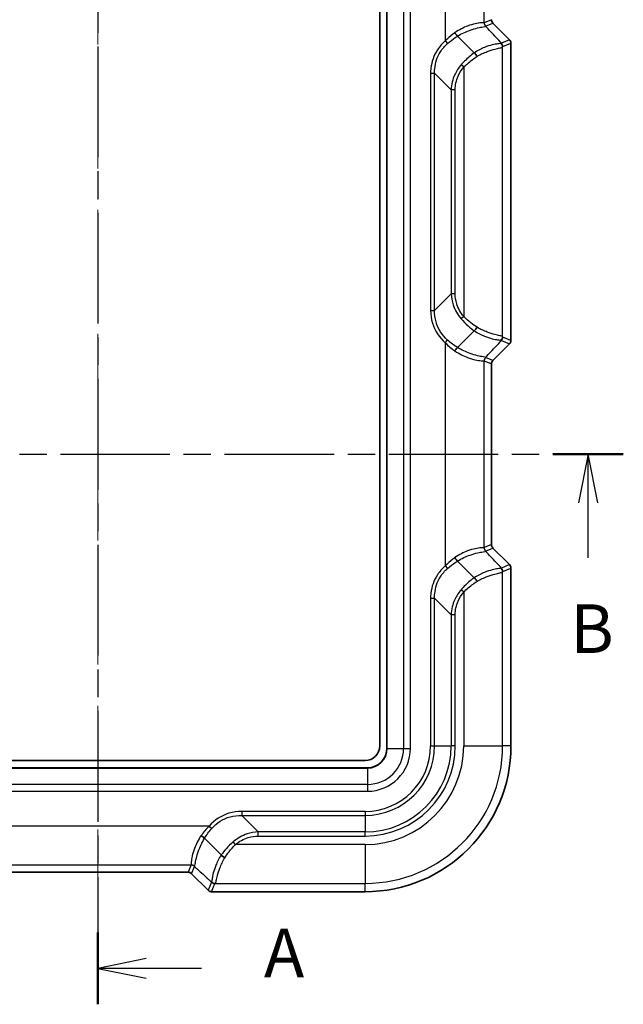
# Model space of a CAD drawing. Units: millimetres. Extents: x 0 to 5253, y 0 to 564.
# Drawn here: x 845 to 907, y 264 to 365 of the extents above; entities that cross this region are included whole.
import ezdxf

# ---------------------------------------------------------------- set-up
doc = ezdxf.new("R2010")
doc.units = ezdxf.units.MM
doc.header["$LTSCALE"] = 1.5
doc.linetypes.add('CHAIN', pattern=[0.3543, 0.2362, -0.0295, 0.0591, -0.0295])
for name, color, linetype, lineweight in [('Centerline (ISO)', 131, 'Continuous', 18), ('Section Line (ISO)', 7, 'CHAIN', 25), ('Visible (ISO)', 7, 'Continuous', 35), ('Visible Narrow (ISO)', 7, 'Continuous', 25)]:
    doc.layers.add(name, color=color, linetype=linetype, lineweight=lineweight)
doc.styles.add('Note Text (TK)', font='txt')

# ---------------------------------------------------------------- blocks, each defined once
blk = doc.blocks.new('2dTransSection0')
at = {"layer": 'Section Line (ISO)', "linetype": 'CHAIN', "ltscale": 16.075851}
blk.add_line((140.255, 223.372), (140.255, 139.937), dxfattribs=at)
at = {"layer": 'Section Line (ISO)', "linetype": 'Continuous', "lineweight": 50}
blk.add_line((140.255, 143.632), (140.255, 139.937), dxfattribs=at)
at = {"layer": 'Section Line (ISO)', "linetype": 'Continuous'}
for p, q in [((142.755, 142.285), (140.255, 141.785)), ((142.755, 141.785), (140.255, 141.785)), ((140.255, 141.785), (142.755, 141.285)), ((145.586, 141.785), (142.755, 141.785))]:
    blk.add_line(p, q, dxfattribs=at)
at = {"layer": 'Section Line (ISO)', "insert": (148.803, 140.542), "char_height": 2.5, "attachment_point": 7, "style": 'Note Text (TK)'}
blk.add_mtext('A', dxfattribs=at)
blk = doc.blocks.new('2dTransSection1')
at = {"layer": 'Section Line (ISO)', "linetype": 'CHAIN', "ltscale": 15.876124}
blk.add_line((113.032, 168.227), (167.281, 168.227), dxfattribs=at)
at = {"layer": 'Section Line (ISO)', "linetype": 'Continuous', "lineweight": 50}
for p, q in [((113.032, 168.227), (116.657, 168.227)), ((163.656, 168.227), (167.281, 168.227))]:
    blk.add_line(p, q, dxfattribs=at)
at = {"layer": 'Section Line (ISO)', "linetype": 'Continuous'}
for p, q in [((114.844, 168.227), (114.344, 165.727)), ((114.844, 165.727), (114.844, 168.227)), ((115.344, 165.727), (114.844, 168.227)), ((165.469, 168.227), (164.969, 165.727)), ((165.469, 165.727), (165.469, 168.227)), ((165.969, 165.727), (165.469, 168.227)), ((114.844, 162.909), (114.844, 165.727)), ((165.469, 162.909), (165.469, 165.727))]:
    blk.add_line(p, q, dxfattribs=at)
at = {"layer": 'Section Line (ISO)', "char_height": 2.5, "attachment_point": 7, "style": 'Note Text (TK)'}
for insert in [(113.653, 157.227), (164.549, 157.227)]:
    blk.add_mtext('B', dxfattribs=dict(at, insert=insert))

msp = doc.modelspace()

# ---------------------------------------------------------------- linework, layer by layer
at = {"layer": 'Centerline (ISO)', "linetype": 'CHAIN', "ltscale": 23.990969}
msp.add_line((853.01, 422.0938), (853.01, 272.4538), dxfattribs=at)
at = {"layer": 'Visible (ISO)'}
for p, q in [((882.01, 404.4538), (882.01, 290.4538)), ((882.76, 404.7038), (882.76, 290.2038)), ((893.6563, 364.8074), (895.3636, 363.1001)), ((890.0025, 363.4681), (890.0024, 363.4682)), ((891.7204, 361.7502), (890.0025, 363.4681)), ((895.51, 362.7467), (895.51, 332.1608)), ((890.0025, 331.4394), (891.7204, 333.1573)), ((890.0024, 331.4394), (890.0025, 331.4394)), ((895.3636, 331.8074), (893.6563, 330.1001)), ((893.51, 329.7468), (893.51, 311.1607)), ((893.6563, 310.8074), (895.3636, 309.1001)), ((890.0025, 309.4681), (890.0024, 309.4682)), ((891.7204, 307.7502), (890.0025, 309.4681)), ((895.51, 308.7467), (895.51, 290.4538)), ((880.51, 288.9538), (825.51, 288.9538)), ((880.76, 288.2038), (825.26, 288.2038)), ((863.9956, 280.9614), (863.9957, 280.9614)), ((863.9957, 280.9614), (865.7136, 279.2434)), ((862.3031, 277.4538), (843.717, 277.4538)), ((864.3637, 275.6002), (862.6564, 277.3075)), ((880.51, 275.4538), (864.7171, 275.4538))]:
    msp.add_line(p, q, dxfattribs=at)
for centre, radius, start, end in [((894.0096, 365.1607), 0.4996, 179.998629, 225.001371), ((895.0102, 362.7468), 0.4997, 359.999086, 45.000914), ((895.0102, 332.1608), 0.4997, 314.999086, 0.000914), ((894.0096, 329.7469), 0.4996, 134.998629, 180.001371), ((894.0096, 311.1607), 0.4996, 179.998629, 225.001371), ((895.0102, 308.7468), 0.4997, 359.999086, 45.000914), ((880.51, 290.4538), 1.5, 270, 0), ((880.51, 290.4538), 14.9999, 270, 0), ((880.76, 290.2038), 2, 270, 0), ((862.3031, 276.9542), 0.4996, 44.998629, 90.001371), ((864.7171, 275.9536), 0.4997, 224.999086, 270.000914)]:
    msp.add_arc(centre, radius, start, end, dxfattribs=at)
for points, knots in [([(889.7414, 363.8206), (889.7418, 363.82), (889.7422, 363.8193), (889.7668, 363.7776), (889.7926, 363.7368), (889.8458, 363.6581), (889.8728, 363.6207), (889.9357, 363.5398), (889.9707, 363.4996), (890.0024, 363.4682)], [-0.0002248588, -0.0002248588, -0.0002248588, -0.0002248588, 0, 0, 0.0144175694, 0.0144175694, 0.0288425424, 0.0288425424, 0.0483698534, 0.0483698534, 0.0483698534, 0.0483698534]), ([(892.0257, 361.3938), (892.0253, 361.3944), (892.0249, 361.3951), (891.9972, 361.4394), (891.9672, 361.4827), (891.9042, 361.5656), (891.8715, 361.6046), (891.7983, 361.6836), (891.7585, 361.7207), (891.7218, 361.749)], [-0.0002379522, -0.0002379522, -0.0002379522, -0.0002379522, 0, 0, 0.0157146397, 0.0157146397, 0.0314462058, 0.0314462058, 0.0509703392, 0.0509703392, 0.0509703392, 0.0509703392]), ([(891.7218, 333.1586), (891.7585, 333.1869), (891.7983, 333.224), (891.8715, 333.3029), (891.9042, 333.342), (891.9672, 333.4249), (891.9972, 333.4682), (892.0249, 333.5125), (892.0253, 333.5131), (892.0257, 333.5138)], [0, 0, 0, 0, 0.0195238297, 0.0195238297, 0.035255151, 0.035255151, 0.0509695463, 0.0509695463, 0.0512074948, 0.0512074948, 0.0512074948, 0.0512074948]), ([(889.7414, 331.087), (889.7418, 331.0876), (889.7422, 331.0882), (889.7668, 331.13), (889.7926, 331.1708), (889.8458, 331.2494), (889.8728, 331.2869), (889.9357, 331.3677), (889.9707, 331.4079), (890.0024, 331.4394)], [-0.0002252753, -0.0002252753, -0.0002252753, -0.0002252753, 0, 0, 0.0144202122, 0.0144202122, 0.028831998, 0.028831998, 0.0483694778, 0.0483694778, 0.0483694778, 0.0483694778]), ([(889.7414, 309.8206), (889.7418, 309.82), (889.7422, 309.8193), (889.7668, 309.7776), (889.7926, 309.7368), (889.8458, 309.6581), (889.8728, 309.6207), (889.9357, 309.5398), (889.9707, 309.4996), (890.0024, 309.4682)], [-0.0002248588, -0.0002248588, -0.0002248588, -0.0002248588, 0, 0, 0.0144175694, 0.0144175694, 0.0288425424, 0.0288425424, 0.0483698534, 0.0483698534, 0.0483698534, 0.0483698534]), ([(892.0257, 307.3938), (892.0253, 307.3944), (892.0249, 307.3951), (891.9972, 307.4394), (891.9672, 307.4827), (891.9042, 307.5656), (891.8715, 307.6046), (891.7983, 307.6836), (891.7585, 307.7207), (891.7218, 307.749)], [-0.0002379522, -0.0002379522, -0.0002379522, -0.0002379522, 0, 0, 0.0157146397, 0.0157146397, 0.0314462058, 0.0314462058, 0.0509703392, 0.0509703392, 0.0509703392, 0.0509703392]), ([(863.6432, 281.2224), (863.6439, 281.222), (863.6445, 281.2216), (863.6862, 281.197), (863.727, 281.1712), (863.8057, 281.1181), (863.8432, 281.091), (863.924, 281.0281), (863.9642, 280.9931), (863.9956, 280.9614)], [-0.0485945467, -0.0485945467, -0.0485945467, -0.0485945467, -0.0483696887, -0.0483696887, -0.0339521683, -0.0339521683, -0.0195272445, -0.0195272445, 0, 0, 0, 0]), ([(865.7148, 279.242), (865.7432, 279.2053), (865.7802, 279.1655), (865.8592, 279.0923), (865.8982, 279.0597), (865.9811, 278.9966), (866.0245, 278.9666), (866.0687, 278.9389), (866.0694, 278.9385), (866.0701, 278.9381)], [0, 0, 0, 0, 0.0195238297, 0.0195238297, 0.035255151, 0.035255151, 0.0509695463, 0.0509695463, 0.0512074948, 0.0512074948, 0.0512074948, 0.0512074948])]:
    msp.add_open_spline(points, degree=3, knots=knots, dxfattribs=at)
for points in [[(891.7218, 361.749), (891.7213, 361.7494), (891.7208, 361.7498), (891.7204, 361.7502)], [(891.7204, 333.1573), (891.7208, 333.1578), (891.7213, 333.1582), (891.7218, 333.1586)], [(891.7218, 307.749), (891.7213, 307.7494), (891.7208, 307.7498), (891.7204, 307.7502)], [(865.7136, 279.2434), (865.714, 279.243), (865.7145, 279.2425), (865.7148, 279.242)]]:
    msp.add_open_spline(points, degree=3, dxfattribs=at)
at = {"layer": 'Visible Narrow (ISO)'}
for p, q in [((882.7893, 290.2038), (882.7893, 404.7038)), ((884.4671, 404.7038), (884.4671, 290.2038)), ((885.1743, 290.2038), (885.1743, 404.7038)), ((888.7568, 385.9187), (888.7568, 362.9889)), ((892.7544, 364.8468), (892.7544, 384.0608)), ((893.5099, 365.1607), (892.7583, 364.8494)), ((892.9047, 364.4961), (893.6563, 364.8074)), ((893.6563, 364.8074), (893.6563, 364.8074)), ((893.6563, 364.8074), (895.3636, 363.1001)), ((888.7568, 362.9889), (888.9953, 362.7136)), ((895.3636, 363.1001), (894.5224, 362.7517)), ((894.6688, 362.3983), (895.5099, 362.7467)), ((895.3636, 363.1001), (895.3636, 363.1001)), ((895.51, 362.7467), (895.5099, 362.7467)), ((895.5099, 362.7467), (895.5099, 332.1608)), ((894.6496, 332.5442), (894.6496, 362.3634)), ((887.2424, 359.6473), (887.2424, 335.2602)), ((887.2424, 359.6473), (887.6585, 359.6473)), ((887.6585, 335.2602), (887.6585, 359.6473)), ((887.6585, 359.6473), (889.3616, 357.9442)), ((890.652, 360.2756), (890.3762, 360.5135)), ((890.652, 360.2756), (890.652, 334.632)), ((889.7776, 357.9442), (889.3616, 357.9442)), ((889.3616, 357.9442), (889.3616, 336.9633)), ((889.7776, 336.9633), (889.7776, 357.9442)), ((889.3616, 336.9633), (887.6585, 335.2602)), ((889.7776, 336.9633), (889.3616, 336.9633)), ((887.2424, 335.2602), (887.6585, 335.2602)), ((890.652, 334.632), (890.3762, 334.3941)), ((895.5099, 332.1608), (894.6688, 332.5092)), ((888.7568, 331.9187), (888.9953, 332.1939)), ((888.7568, 331.9187), (888.7568, 308.9889)), ((895.3636, 331.8075), (893.6563, 330.1002)), ((894.5224, 332.1559), (895.3636, 331.8075)), ((895.3636, 331.8074), (895.3636, 331.8075)), ((895.51, 332.1608), (895.5099, 332.1608)), ((893.6563, 330.1002), (892.9047, 330.4115)), ((892.7544, 310.8468), (892.7544, 330.0608)), ((892.7583, 330.0582), (893.5099, 329.7468)), ((893.51, 329.7468), (893.5099, 329.7468)), ((893.5099, 329.7468), (893.5099, 311.1607)), ((893.6563, 330.1001), (893.6563, 330.1002)), ((893.5099, 311.1607), (892.7583, 310.8494)), ((893.51, 311.1607), (893.5099, 311.1607)), ((892.9047, 310.4961), (893.6563, 310.8074)), ((893.6563, 310.8074), (893.6563, 310.8074)), ((893.6563, 310.8074), (895.3636, 309.1001)), ((888.7568, 308.9889), (888.9953, 308.7136)), ((895.3636, 309.1001), (894.5224, 308.7517)), ((895.3636, 309.1001), (895.3636, 309.1001)), ((894.6496, 290.4538), (894.6496, 308.3634)), ((894.6688, 308.3983), (895.5099, 308.7467)), ((895.51, 308.7467), (895.5099, 308.7467)), ((895.5099, 308.7467), (895.5099, 290.4538)), ((890.652, 306.2756), (890.3762, 306.5135)), ((890.652, 306.2756), (890.652, 290.4538)), ((887.2424, 305.6473), (887.6585, 305.6473)), ((887.2424, 305.6473), (887.2424, 290.4538)), ((887.6585, 290.4538), (887.6585, 305.6473)), ((887.6585, 305.6473), (889.3616, 303.9442)), ((889.7776, 303.9442), (889.3616, 303.9442)), ((889.3616, 303.9442), (889.3616, 290.4538)), ((889.7776, 290.4538), (889.7776, 303.9442)), ((882.7893, 290.2038), (882.76, 290.2038)), ((882.7893, 290.2038), (884.4671, 290.2038)), ((884.4671, 290.2038), (885.1743, 290.2038)), ((887.2424, 290.4538), (887.6585, 290.4538)), ((887.6585, 290.4538), (889.3616, 290.4538)), ((889.7776, 290.4538), (889.3616, 290.4538)), ((890.652, 290.4538), (894.6496, 290.4538)), ((895.5099, 290.4538), (894.6496, 290.4538)), ((895.51, 290.4538), (895.5099, 290.4538)), ((825.26, 288.1745), (880.76, 288.1745)), ((880.76, 288.1745), (880.76, 288.2038)), ((880.76, 288.1745), (880.76, 286.4967)), ((880.76, 286.4967), (825.26, 286.4967)), ((825.26, 285.7896), (880.76, 285.7896)), ((880.76, 286.4967), (880.76, 285.7896)), ((867.8165, 283.7214), (867.8165, 283.3053)), ((880.51, 283.7214), (867.8165, 283.7214)), ((880.51, 283.7214), (880.51, 283.3053)), ((867.8165, 283.3053), (880.51, 283.3053)), ((869.5196, 281.6022), (867.8165, 283.3053)), ((880.51, 283.3053), (880.51, 281.6022)), ((864.4749, 282.207), (841.5451, 282.207)), ((864.4749, 282.207), (864.7502, 281.9685)), ((869.5196, 281.1862), (869.5196, 281.6022)), ((880.51, 281.6022), (869.5196, 281.6022)), ((880.51, 281.1862), (880.51, 281.6022)), ((867.1883, 280.3118), (866.9503, 280.5876)), ((869.5196, 281.1862), (880.51, 281.1862)), ((880.51, 280.3118), (867.1883, 280.3118)), ((880.51, 280.3118), (880.51, 276.3142)), ((843.4031, 278.2094), (862.617, 278.2094)), ((862.6144, 278.2055), (862.3031, 277.4539)), ((862.6564, 277.3075), (862.9678, 278.0591)), ((862.3031, 277.4539), (843.717, 277.4539)), ((862.3031, 277.4538), (862.3031, 277.4539)), ((864.3637, 275.6003), (862.6564, 277.3075)), ((862.6564, 277.3075), (862.6564, 277.3075)), ((864.7122, 276.4414), (864.3637, 275.6003)), ((864.3637, 275.6002), (864.3637, 275.6003)), ((864.7171, 275.4539), (865.0655, 276.2951)), ((865.1004, 276.3142), (880.51, 276.3142)), ((880.51, 275.4539), (880.51, 276.3142)), ((880.51, 275.4539), (864.7171, 275.4539)), ((864.7171, 275.4538), (864.7171, 275.4539)), ((880.51, 275.4538), (880.51, 275.4539))]:
    msp.add_line(p, q, dxfattribs=at)
for centre, radius in [((880.51, 290.4538), 14.9999), ((880.51, 290.4538), 9.2676), ((880.51, 290.4538), 8.8516), ((880.51, 290.4538), 7.1484), ((880.51, 290.4538), 6.7324), ((880.51, 290.4538), 14.1396), ((880.51, 290.4538), 10.142), ((880.76, 290.2038), 4.4142), ((880.76, 290.2038), 3.7071), ((880.76, 290.2038), 2.0293)]:
    msp.add_arc(centre, radius, 270, 0, dxfattribs=at)
for centre, major_axis, ratio, start_param, end_param in [((893.2541, 364.8468), (-0.3329, 0.373), 0.99890643, 0.84271078, 1.6401857), ((893.258, 364.8494), (-0.1913, 0.4619), 0.99928642, 1.17834956, 1.96324309), ((894.0103, 365.161), (-0.4624, -0.1915), 0.99900138, 5.89073854, 6.67563207), ((894.1499, 362.3634), (0.4765, -0.1516), 0.99343136, 0.30992436, 1.17280042), ((894.1691, 362.3983), (-0.1913, 0.4619), 0.99928642, 4.31994221, 5.10483575), ((895.0097, 362.7465), (0.4621, 0.1914), 0.99957163, 5.89073854, 6.67563207), ((894.1499, 332.5442), (0.4765, 0.1516), 0.99343136, 5.11038489, 5.97326095), ((894.1691, 332.5092), (0.1913, 0.4619), 0.99928642, 4.31994221, 5.10483575), ((895.0097, 332.161), (0.4621, -0.1914), 0.99957163, 5.89073854, 6.67563207), ((893.2541, 330.0608), (0.3329, 0.373), 0.99890643, 1.50140696, 2.29888188), ((893.258, 330.0582), (0.1913, 0.4619), 0.99928642, 1.17834956, 1.96324309), ((894.0103, 329.7465), (-0.4624, 0.1915), 0.99900138, 5.89073854, 6.67563207), ((894.0103, 311.161), (-0.4624, -0.1915), 0.99900138, 5.89073854, 6.67563207), ((893.2541, 310.8468), (-0.3329, 0.373), 0.99890643, 0.84271078, 1.6401857), ((893.258, 310.8494), (-0.1913, 0.4619), 0.99928642, 1.17834956, 1.96324309), ((895.0097, 308.7465), (0.4621, 0.1914), 0.99957163, 5.89073854, 6.67563207), ((894.1499, 308.3634), (0.4765, -0.1516), 0.99343136, 0.30992436, 1.17280042), ((894.1691, 308.3983), (-0.1913, 0.4619), 0.99928642, 4.31994221, 5.10483575), ((862.6144, 277.7058), (0.4619, -0.1913), 0.99928642, 1.17834956, 1.96324309), ((862.617, 277.7098), (0.373, -0.3329), 0.99890643, 1.50140696, 2.29888188), ((862.3028, 276.9535), (0.1915, 0.4624), 0.99900138, 5.89073854, 6.67563207), ((864.7173, 275.9541), (-0.1914, -0.4621), 0.99957163, 5.89073854, 6.67563207), ((865.0655, 276.7948), (0.4619, -0.1913), 0.99928642, 4.31994221, 5.10483575), ((865.1004, 276.8139), (0.1516, -0.4765), 0.99343136, 5.11038489, 5.97326095)]:
    msp.add_ellipse(centre, major_axis=major_axis, ratio=ratio, start_param=start_param, end_param=end_param, dxfattribs=at)
for points, knots in [([(892.7544, 364.8468), (892.7374, 364.8297), (892.6305, 364.8427), (892.2869, 364.8223), (892.0783, 364.7981), (891.827, 364.7421), (891.5993, 364.6915), (891.3366, 364.6149), (890.6409, 364.3481), (890.186, 364.1216), (889.7472, 363.8245), (889.7453, 363.8232), (889.7434, 363.8219), (889.7414, 363.8206)], [-0.59553564, -0.59553564, -0.59553564, -0.59553564, -0.431161331, -0.431161331, -0.29776782, -0.29776782, -0.29776782, -0.176918919, -0.176918919, 0, 0, 0, 0.000780151, 0.000780151, 0.000780151, 0.000780151]), ([(892.7583, 364.8494), (892.7577, 364.8491), (892.757, 364.8488), (892.7557, 364.8479), (892.755, 364.8474), (892.7544, 364.8468)], [0, 0, 0, 0, 0.0056715045, 0.0056715045, 0.0113430089, 0.0113430089, 0.0113430089, 0.0113430089]), ([(889.7414, 363.8206), (889.6696, 363.768), (889.5981, 363.714), (889.2622, 363.4528), (889.0032, 363.2291), (888.7568, 362.9889)], [-0.139588705, -0.139588705, -0.139588705, -0.139588705, -0.110038988, -0.110038988, 0, 0, 0, 0]), ([(890.0024, 363.4682), (890.4405, 363.7329), (890.8933, 363.9365), (891.5802, 364.1833), (891.8377, 364.2568), (892.0587, 364.3092), (892.3025, 364.367), (892.5016, 364.3987), (892.8194, 364.4446), (892.909, 364.4518), (892.9054, 364.4892)], [0, 0, 0, 0, 0.176918919, 0.176918919, 0.29776782, 0.29776782, 0.29776782, 0.431161331, 0.431161331, 0.59553564, 0.59553564, 0.59553564, 0.59553564]), ([(892.9054, 364.4892), (892.9053, 364.4905), (892.9052, 364.4917), (892.9049, 364.494), (892.9048, 364.495), (892.9047, 364.4961)], [-0.0113430089, -0.0113430089, -0.0113430089, -0.0113430089, -0.0056715045, -0.0056715045, 0, 0, 0, 0]), ([(894.5224, 362.7517), (894.344, 362.944), (894.1656, 363.1364), (893.9872, 363.3288), (893.6265, 363.7178), (893.2656, 364.1069), (892.9047, 364.4961)], [-1.601273947, -1.601273947, -1.601273947, -1.601273947, -1.485501723, -1.485501723, -1.485501723, -1.251426532, -1.251426532, -1.251426532, -1.251426532]), ([(888.7568, 362.9889), (888.4408, 362.715), (888.1644, 362.3954), (887.5782, 361.4796), (887.3496, 360.8325), (887.2524, 359.9951), (887.2424, 359.8212), (887.2424, 359.6473)], [-0.378361511, -0.378361511, -0.378361511, -0.378361511, -0.252902498, -0.252902498, -0.052168077, -0.052168077, 0, 0, 0, 0]), ([(887.6585, 359.6473), (887.6536, 359.8053), (887.658, 359.9638), (887.7255, 360.7286), (887.9231, 361.3256), (888.4523, 362.1694), (888.7049, 362.4635), (888.9953, 362.7136)], [0, 0, 0, 0, 0.052168077, 0.052168077, 0.252902498, 0.252902498, 0.378361511, 0.378361511, 0.378361511, 0.378361511]), ([(888.9953, 362.7136), (889.2501, 362.933), (889.5174, 363.1371), (889.8598, 363.3737), (889.9311, 363.4215), (890.0025, 363.4681)], [0, 0, 0, 0, 0.110038988, 0.110038988, 0.138817011, 0.138817011, 0.138817011, 0.138817011]), ([(894.4734, 362.741), (894.4358, 362.7118), (894.3158, 362.7038), (893.9779, 362.6525), (893.7957, 362.6198), (893.582, 362.5653), (893.3503, 362.5063), (893.0814, 362.4216), (892.4509, 362.1654), (892.0819, 361.9808), (891.7218, 361.749)], [-0.431959239, -0.431959239, -0.431959239, -0.431959239, -0.306961293, -0.306961293, -0.215979619, -0.215979619, -0.215979619, -0.117266465, -0.117266465, -0.000011502, -0.000011502, -0.000011502, -0.000011502]), ([(894.5224, 362.7517), (894.5144, 362.7549), (894.5062, 362.7554), (894.4899, 362.7517), (894.4817, 362.7474), (894.4734, 362.741)], [-0.0549938659, -0.0549938659, -0.0549938659, -0.0549938659, -0.0274969329, -0.0274969329, 0, 0, 0, 0]), ([(891.7204, 361.7502), (891.3785, 361.4941), (891.0448, 361.2084), (890.611, 360.7738), (890.4911, 360.6459), (890.3762, 360.5135)], [1.978645293, 1.978645293, 1.978645293, 1.978645293, 2.098626939, 2.098626939, 2.146432195, 2.146432195, 2.146432195, 2.146432195]), ([(892.0257, 361.3938), (892.3791, 361.5959), (892.7398, 361.7586), (893.3553, 361.9918), (893.6174, 362.0722), (893.8407, 362.1319), (894.0465, 362.1869), (894.2193, 362.2244), (894.5312, 362.2939), (894.6331, 362.318), (894.6496, 362.3634)], [0.001372708, 0.001372708, 0.001372708, 0.001372708, 0.117266465, 0.117266465, 0.215979619, 0.215979619, 0.215979619, 0.306961293, 0.306961293, 0.431959239, 0.431959239, 0.431959239, 0.431959239]), ([(894.6496, 362.3634), (894.6528, 362.3734), (894.656, 362.3815), (894.6624, 362.3933), (894.6656, 362.397), (894.6688, 362.3983)], [0, 0, 0, 0, 0.0274969329, 0.0274969329, 0.0549938659, 0.0549938659, 0.0549938659, 0.0549938659]), ([(890.652, 360.2756), (890.771, 360.3962), (890.8952, 360.5129), (891.3406, 360.9058), (891.6814, 361.1633), (892.0257, 361.3938)], [-2.146432195, -2.146432195, -2.146432195, -2.146432195, -2.098626939, -2.098626939, -1.980041456, -1.980041456, -1.980041456, -1.980041456]), ([(890.3762, 360.5135), (890.1141, 360.2115), (889.8953, 359.8715), (889.5076, 359.0191), (889.3795, 358.4867), (889.3616, 357.9442)], [-0.254306912, -0.254306912, -0.254306912, -0.254306912, -0.145262836, -0.145262836, 0, 0, 0, 0]), ([(889.7776, 357.9442), (889.7776, 358.4284), (889.8804, 358.912), (890.2188, 359.6892), (890.4146, 360.0003), (890.652, 360.2756)], [0, 0, 0, 0, 0.145262836, 0.145262836, 0.254306912, 0.254306912, 0.254306912, 0.254306912]), ([(889.3616, 336.9633), (889.3744, 336.5761), (889.4433, 336.1938), (889.735, 335.3012), (890.0141, 334.8112), (890.3762, 334.3941)], [-0.254303427, -0.254303427, -0.254303427, -0.254303427, -0.150624414, -0.150624414, 0, 0, 0, 0]), ([(890.652, 334.632), (890.3241, 335.0122), (890.0759, 335.4611), (889.8297, 336.2723), (889.7776, 336.6177), (889.7776, 336.9633)], [0, 0, 0, 0, 0.150624414, 0.150624414, 0.254303427, 0.254303427, 0.254303427, 0.254303427]), ([(887.2424, 335.2602), (887.2424, 334.8183), (887.3075, 334.3762), (887.6753, 333.1697), (888.1377, 332.4552), (888.7568, 331.9187)], [-0.378358363, -0.378358363, -0.378358363, -0.378358363, -0.245776059, -0.245776059, 0, 0, 0, 0]), ([(888.9953, 332.1939), (888.4264, 332.684), (888.0073, 333.3453), (887.6943, 334.454), (887.646, 334.8587), (887.6585, 335.2602)], [0, 0, 0, 0, 0.245776059, 0.245776059, 0.378358363, 0.378358363, 0.378358363, 0.378358363]), ([(890.3762, 334.3941), (890.6, 334.1363), (890.8424, 333.8949), (891.2979, 333.488), (891.5074, 333.3169), (891.7204, 333.1573)], [2.146343949, 2.146343949, 2.146343949, 2.146343949, 2.239439378, 2.239439378, 2.314130842, 2.314130842, 2.314130842, 2.314130842]), ([(892.0257, 333.5138), (891.8127, 333.6563), (891.6013, 333.8093), (891.1351, 334.1769), (890.8837, 334.397), (890.652, 334.632)], [-2.312734677, -2.312734677, -2.312734677, -2.312734677, -2.239439378, -2.239439378, -2.146343949, -2.146343949, -2.146343949, -2.146343949]), ([(894.6496, 332.5442), (894.6331, 332.5896), (894.5312, 332.6137), (894.2193, 332.6831), (894.0465, 332.7206), (893.8407, 332.7757), (893.6174, 332.8354), (893.3553, 332.9157), (892.7398, 333.1489), (892.3791, 333.3117), (892.0257, 333.5138)], [0, 0, 0, 0, 0.125003145, 0.125003145, 0.215979619, 0.215979619, 0.215979619, 0.314692771, 0.314692771, 0.430586529, 0.430586529, 0.430586529, 0.430586529]), ([(891.7218, 333.1586), (892.0819, 332.9268), (892.4509, 332.7421), (893.0814, 332.4859), (893.3503, 332.4013), (893.582, 332.3422), (893.7957, 332.2878), (893.9778, 332.255), (894.3158, 332.2038), (894.4358, 332.1957), (894.4734, 332.1666)], [-0.431947735, -0.431947735, -0.431947735, -0.431947735, -0.314692771, -0.314692771, -0.215979619, -0.215979619, -0.215979619, -0.125003145, -0.125003145, 0, 0, 0, 0]), ([(894.6688, 332.5092), (894.6656, 332.5106), (894.6624, 332.5143), (894.656, 332.5261), (894.6528, 332.5342), (894.6496, 332.5442)], [0, 0, 0, 0, 0.0274969329, 0.0274969329, 0.0549938659, 0.0549938659, 0.0549938659, 0.0549938659]), ([(892.9054, 330.4184), (892.909, 330.4558), (892.8194, 330.4629), (892.5016, 330.5088), (892.3025, 330.5406), (892.0587, 330.5984), (891.8377, 330.6507), (891.5802, 330.7243), (890.8933, 330.9711), (890.4405, 331.1746), (890.0024, 331.4394)], [-0.59553564, -0.59553564, -0.59553564, -0.59553564, -0.431153733, -0.431153733, -0.29776782, -0.29776782, -0.29776782, -0.176918921, -0.176918921, 0, 0, 0, 0]), ([(892.9047, 330.4115), (893.2656, 330.8007), (893.6265, 331.1898), (893.9872, 331.5788), (894.1656, 331.7712), (894.344, 331.9635), (894.5224, 332.1559)], [-1.273684186, -1.273684186, -1.273684186, -1.273684186, -1.039608995, -1.039608995, -1.039608995, -0.923836771, -0.923836771, -0.923836771, -0.923836771]), ([(894.4734, 332.1666), (894.4817, 332.1601), (894.4899, 332.1559), (894.5062, 332.1522), (894.5144, 332.1527), (894.5224, 332.1559)], [-0.0549938659, -0.0549938659, -0.0549938659, -0.0549938659, -0.0274969329, -0.0274969329, 0, 0, 0, 0]), ([(889.7414, 331.087), (889.7434, 331.0856), (889.7453, 331.0843), (889.7472, 331.083), (890.186, 330.7859), (890.6409, 330.5595), (891.3366, 330.2926), (891.5993, 330.2161), (891.827, 330.1654), (892.0783, 330.1095), (892.2868, 330.0852), (892.6305, 330.0649), (892.7374, 330.0778), (892.7544, 330.0608)], [-0.000780151, -0.000780151, -0.000780151, -0.000780151, 0, 0, 0, 0.176918921, 0.176918921, 0.29776782, 0.29776782, 0.29776782, 0.431153733, 0.431153733, 0.59553564, 0.59553564, 0.59553564, 0.59553564]), ([(892.9047, 330.4115), (892.9048, 330.4125), (892.9049, 330.4136), (892.9052, 330.4159), (892.9053, 330.4171), (892.9054, 330.4184)], [0, 0, 0, 0, 0.0056715045, 0.0056715045, 0.0113430089, 0.0113430089, 0.0113430089, 0.0113430089]), ([(892.7544, 330.0608), (892.755, 330.0602), (892.7557, 330.0597), (892.757, 330.0588), (892.7577, 330.0584), (892.7583, 330.0582)], [-0.0113430089, -0.0113430089, -0.0113430089, -0.0113430089, -0.0056715045, -0.0056715045, 0, 0, 0, 0]), ([(892.7544, 310.8468), (892.7374, 310.8297), (892.6305, 310.8427), (892.2868, 310.8223), (892.0783, 310.7981), (891.827, 310.7421), (891.5993, 310.6915), (891.3366, 310.6149), (890.6409, 310.3481), (890.186, 310.1216), (889.7472, 309.8245), (889.7453, 309.8232), (889.7434, 309.8219), (889.7414, 309.8206)], [-0.59553564, -0.59553564, -0.59553564, -0.59553564, -0.431148783, -0.431148783, -0.29776782, -0.29776782, -0.29776782, -0.176918922, -0.176918922, 0, 0, 0, 0.000780151, 0.000780151, 0.000780151, 0.000780151]), ([(890.0024, 309.4682), (890.4405, 309.7329), (890.8933, 309.9365), (891.5802, 310.1833), (891.8377, 310.2568), (892.0587, 310.3092), (892.3025, 310.367), (892.5016, 310.3987), (892.8194, 310.4446), (892.909, 310.4518), (892.9054, 310.4892)], [0, 0, 0, 0, 0.176918922, 0.176918922, 0.29776782, 0.29776782, 0.29776782, 0.431148783, 0.431148783, 0.59553564, 0.59553564, 0.59553564, 0.59553564]), ([(892.7583, 310.8494), (892.7577, 310.8491), (892.757, 310.8488), (892.7557, 310.8479), (892.755, 310.8474), (892.7544, 310.8468)], [0, 0, 0, 0, 0.0056715045, 0.0056715045, 0.0113430089, 0.0113430089, 0.0113430089, 0.0113430089]), ([(892.9054, 310.4892), (892.9053, 310.4905), (892.9052, 310.4917), (892.9049, 310.494), (892.9048, 310.495), (892.9047, 310.4961)], [-0.0113430089, -0.0113430089, -0.0113430089, -0.0113430089, -0.0056715045, -0.0056715045, 0, 0, 0, 0]), ([(894.5224, 308.7517), (894.344, 308.944), (894.1656, 309.1364), (893.9872, 309.3288), (893.6265, 309.7178), (893.2656, 310.1069), (892.9047, 310.4961)], [-1.601273947, -1.601273947, -1.601273947, -1.601273947, -1.485501723, -1.485501723, -1.485501723, -1.251426532, -1.251426532, -1.251426532, -1.251426532]), ([(888.7568, 308.9889), (888.4408, 308.715), (888.1644, 308.3954), (887.5782, 307.4796), (887.3496, 306.8325), (887.2524, 305.9951), (887.2424, 305.8212), (887.2424, 305.6473)], [-0.378361512, -0.378361512, -0.378361512, -0.378361512, -0.252902498, -0.252902498, -0.052168077, -0.052168077, 0, 0, 0, 0]), ([(889.7414, 309.8206), (889.6696, 309.768), (889.5981, 309.714), (889.2622, 309.4528), (889.0032, 309.2291), (888.7568, 308.9889)], [-0.139588705, -0.139588705, -0.139588705, -0.139588705, -0.110038983, -0.110038983, 0, 0, 0, 0]), ([(888.9953, 308.7136), (889.2501, 308.933), (889.5174, 309.1371), (889.8598, 309.3737), (889.9311, 309.4215), (890.0025, 309.4681)], [0, 0, 0, 0, 0.110038983, 0.110038983, 0.138817011, 0.138817011, 0.138817011, 0.138817011]), ([(887.6585, 305.6473), (887.6536, 305.8053), (887.658, 305.9638), (887.7255, 306.7286), (887.9231, 307.3256), (888.4523, 308.1694), (888.7049, 308.4635), (888.9953, 308.7136)], [0, 0, 0, 0, 0.052168077, 0.052168077, 0.252902498, 0.252902498, 0.378361512, 0.378361512, 0.378361512, 0.378361512]), ([(894.4734, 308.741), (894.4358, 308.7118), (894.3157, 308.7038), (893.9778, 308.6525), (893.7957, 308.6198), (893.582, 308.5653), (893.3503, 308.5063), (893.0814, 308.4216), (892.4509, 308.1654), (892.0819, 307.9808), (891.7218, 307.749)], [-0.431959236, -0.431959236, -0.431959236, -0.431959236, -0.306952703, -0.306952703, -0.215979618, -0.215979618, -0.215979618, -0.117266468, -0.117266468, -0.000011502, -0.000011502, -0.000011502, -0.000011502]), ([(892.0257, 307.3938), (892.3791, 307.5959), (892.7398, 307.7586), (893.3553, 307.9918), (893.6174, 308.0722), (893.8407, 308.1319), (894.0465, 308.1869), (894.2193, 308.2244), (894.5311, 308.2939), (894.6331, 308.318), (894.6496, 308.3634)], [0.001372708, 0.001372708, 0.001372708, 0.001372708, 0.117266468, 0.117266468, 0.215979618, 0.215979618, 0.215979618, 0.306952703, 0.306952703, 0.431959236, 0.431959236, 0.431959236, 0.431959236]), ([(894.5224, 308.7517), (894.5144, 308.7549), (894.5062, 308.7554), (894.4899, 308.7517), (894.4817, 308.7474), (894.4734, 308.741)], [-0.0549938659, -0.0549938659, -0.0549938659, -0.0549938659, -0.0274969329, -0.0274969329, 0, 0, 0, 0]), ([(894.6496, 308.3634), (894.6528, 308.3734), (894.656, 308.3815), (894.6624, 308.3933), (894.6656, 308.397), (894.6688, 308.3983)], [0, 0, 0, 0, 0.0274969329, 0.0274969329, 0.0549938659, 0.0549938659, 0.0549938659, 0.0549938659]), ([(891.7204, 307.7502), (891.5835, 307.6477), (891.4482, 307.5404), (890.9828, 307.1501), (890.6643, 306.8453), (890.3762, 306.5135)], [1.978803458, 1.978803458, 1.978803458, 1.978803458, 2.02677885, 2.02677885, 2.146590378, 2.146590378, 2.146590378, 2.146590378]), ([(890.652, 306.2756), (890.9502, 306.578), (891.2808, 306.8561), (891.7557, 307.2084), (891.8903, 307.3031), (892.0257, 307.3938)], [-2.146590378, -2.146590378, -2.146590378, -2.146590378, -2.02677885, -2.02677885, -1.980199621, -1.980199621, -1.980199621, -1.980199621]), ([(890.3762, 306.5135), (890.1141, 306.2115), (889.8953, 305.8715), (889.5077, 305.0191), (889.3795, 304.4867), (889.3616, 303.9442)], [-0.254301882, -0.254301882, -0.254301882, -0.254301882, -0.145257807, -0.145257807, 0, 0, 0, 0]), ([(889.7776, 303.9442), (889.7776, 304.4284), (889.8804, 304.912), (890.2187, 305.6892), (890.4146, 306.0003), (890.652, 306.2756)], [0, 0, 0, 0, 0.145257807, 0.145257807, 0.254301882, 0.254301882, 0.254301882, 0.254301882]), ([(867.8165, 283.7214), (867.3745, 283.7214), (866.9325, 283.6563), (865.726, 283.2886), (865.0115, 282.8261), (864.4749, 282.207)], [-0.378358363, -0.378358363, -0.378358363, -0.378358363, -0.245776059, -0.245776059, 0, 0, 0, 0]), ([(864.7502, 281.9685), (865.2402, 282.5374), (865.9016, 282.9565), (867.0103, 283.2695), (867.415, 283.3178), (867.8165, 283.3053)], [0, 0, 0, 0, 0.245776059, 0.245776059, 0.378358363, 0.378358363, 0.378358363, 0.378358363]), ([(869.5196, 281.6022), (869.1324, 281.5894), (868.7501, 281.5205), (867.8574, 281.2288), (867.3675, 280.9497), (866.9503, 280.5876)], [-0.254301317, -0.254301317, -0.254301317, -0.254301317, -0.150622303, -0.150622303, 0, 0, 0, 0]), ([(863.6432, 281.2224), (863.6419, 281.2205), (863.6406, 281.2185), (863.6393, 281.2166), (863.3422, 280.7779), (863.1157, 280.323), (862.8489, 279.6272), (862.7723, 279.3646), (862.7217, 279.1369), (862.6657, 278.8855), (862.6415, 278.677), (862.6211, 278.3333), (862.6341, 278.2264), (862.617, 278.2094)], [-0.000780151, -0.000780151, -0.000780151, -0.000780151, 0, 0, 0, 0.176918921, 0.176918921, 0.29776782, 0.29776782, 0.29776782, 0.431153733, 0.431153733, 0.59553564, 0.59553564, 0.59553564, 0.59553564]), ([(862.9746, 278.0584), (863.012, 278.0548), (863.0192, 278.1444), (863.0651, 278.4622), (863.0969, 278.6613), (863.1546, 278.9052), (863.207, 279.1261), (863.2805, 279.3837), (863.5273, 280.0705), (863.7309, 280.5233), (863.9956, 280.9614)], [-0.59553564, -0.59553564, -0.59553564, -0.59553564, -0.431153733, -0.431153733, -0.29776782, -0.29776782, -0.29776782, -0.176918921, -0.176918921, 0, 0, 0, 0]), ([(866.9503, 280.5876), (866.6924, 280.3637), (866.4509, 280.1211), (866.044, 279.6657), (865.873, 279.4562), (865.7136, 279.2434)], [2.146385663, 2.146385663, 2.146385663, 2.146385663, 2.239534479, 2.239534479, 2.314172585, 2.314172585, 2.314172585, 2.314172585]), ([(867.1883, 280.3118), (867.5684, 280.6397), (868.0174, 280.8879), (868.8285, 281.1341), (869.174, 281.1862), (869.5196, 281.1862)], [0, 0, 0, 0, 0.150622303, 0.150622303, 0.254301317, 0.254301317, 0.254301317, 0.254301317]), ([(866.0701, 278.9381), (866.2125, 279.1509), (866.3653, 279.3622), (866.7329, 279.8284), (866.9532, 280.08), (867.1883, 280.3118)], [-2.312776421, -2.312776421, -2.312776421, -2.312776421, -2.239534479, -2.239534479, -2.146385663, -2.146385663, -2.146385663, -2.146385663]), ([(865.7148, 279.242), (865.483, 278.882), (865.2984, 278.5129), (865.0422, 277.8824), (864.9575, 277.6136), (864.8985, 277.3818), (864.844, 277.1682), (864.8113, 276.986), (864.76, 276.6481), (864.752, 276.528), (864.7228, 276.4904)], [-0.431947735, -0.431947735, -0.431947735, -0.431947735, -0.314692771, -0.314692771, -0.215979619, -0.215979619, -0.215979619, -0.125003145, -0.125003145, 0, 0, 0, 0]), ([(865.1004, 276.3142), (865.1459, 276.3307), (865.1699, 276.4327), (865.2394, 276.7445), (865.2769, 276.9173), (865.3319, 277.1231), (865.3916, 277.3464), (865.472, 277.6085), (865.7052, 278.224), (865.868, 278.5847), (866.0701, 278.9381)], [0, 0, 0, 0, 0.125003145, 0.125003145, 0.215979619, 0.215979619, 0.215979619, 0.314692771, 0.314692771, 0.430586529, 0.430586529, 0.430586529, 0.430586529]), ([(862.617, 278.2094), (862.6164, 278.2088), (862.6159, 278.2081), (862.6151, 278.2068), (862.6147, 278.2062), (862.6144, 278.2055)], [-0.0113430089, -0.0113430089, -0.0113430089, -0.0113430089, -0.0056715045, -0.0056715045, 0, 0, 0, 0]), ([(862.9678, 278.0591), (862.9688, 278.059), (862.9698, 278.0589), (862.9721, 278.0587), (862.9734, 278.0585), (862.9746, 278.0584)], [0, 0, 0, 0, 0.0056715045, 0.0056715045, 0.0113430089, 0.0113430089, 0.0113430089, 0.0113430089]), ([(862.9678, 278.0591), (863.3569, 277.6982), (863.746, 277.3374), (864.135, 276.9766), (864.3274, 276.7982), (864.5198, 276.6198), (864.7122, 276.4414)], [-1.273684186, -1.273684186, -1.273684186, -1.273684186, -1.039608995, -1.039608995, -1.039608995, -0.923836771, -0.923836771, -0.923836771, -0.923836771]), ([(864.7228, 276.4904), (864.7164, 276.4821), (864.7121, 276.4739), (864.7084, 276.4576), (864.7089, 276.4495), (864.7122, 276.4414)], [-0.0549938659, -0.0549938659, -0.0549938659, -0.0549938659, -0.0274969329, -0.0274969329, 0, 0, 0, 0]), ([(865.0655, 276.2951), (865.0668, 276.2983), (865.0706, 276.3015), (865.0824, 276.3078), (865.0904, 276.311), (865.1004, 276.3142)], [0, 0, 0, 0, 0.0274969329, 0.0274969329, 0.0549938659, 0.0549938659, 0.0549938659, 0.0549938659])]:
    msp.add_open_spline(points, degree=3, knots=knots, dxfattribs=at)
for points in [[(888.7568, 331.9187), (889.0694, 331.614), (889.4027, 331.3351), (889.7414, 331.087)], [(890.0025, 331.4394), (889.6587, 331.6641), (889.3167, 331.9172), (888.9953, 332.1939)], [(864.4749, 282.207), (864.1702, 281.8945), (863.8914, 281.5611), (863.6432, 281.2224)], [(863.9957, 280.9614), (864.2203, 281.3052), (864.4734, 281.6471), (864.7502, 281.9685)]]:
    msp.add_open_spline(points, degree=3, dxfattribs=at)

# ---------------------------------------------------------------- block references
at = {"layer": 'Section Line (ISO)', "xscale": 2, "yscale": 2, "zscale": 2}
for name in ['2dTransSection0', '2dTransSection1']:
    msp.add_blockref(name, (572.5, -16), dxfattribs=at)

doc.saveas('drawing.dxf')
